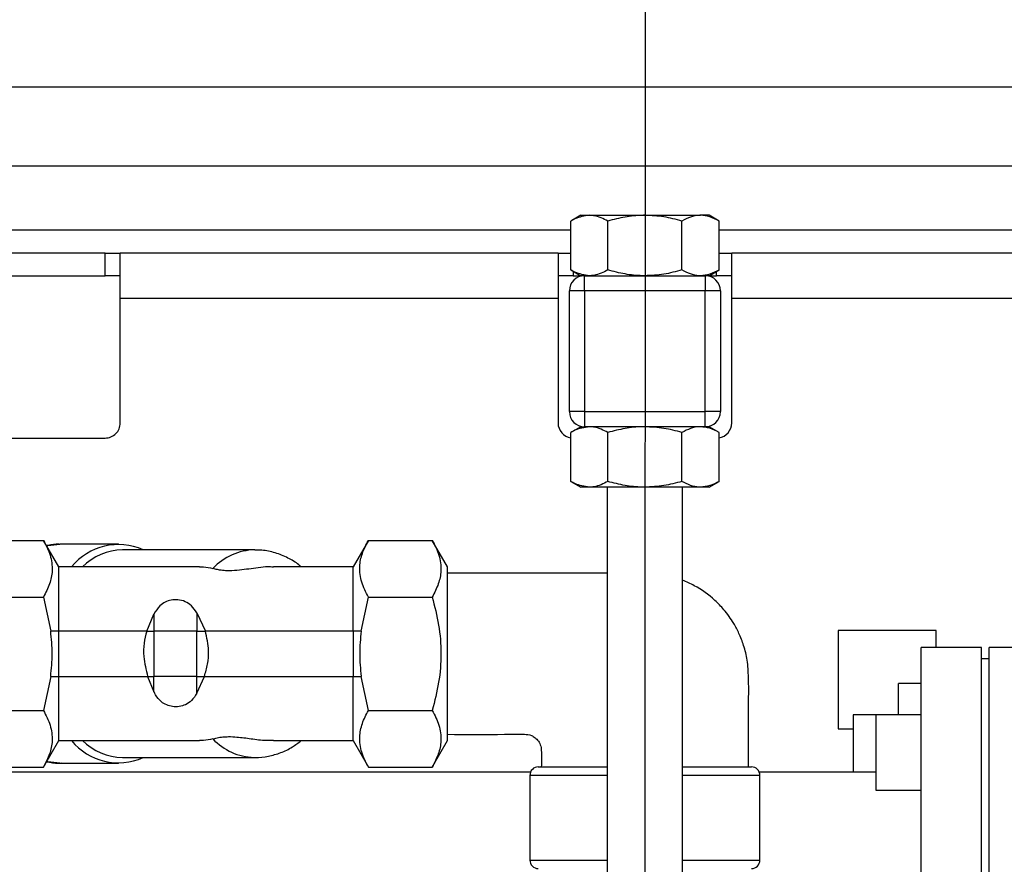
# Model space of a CAD drawing. Units: millimetres. Extents: x 4 to 416, y 4 to 293.
# Drawn here: x 140 to 157, y 238 to 252 of the extents above; entities that cross this region are included whole.
import ezdxf

# ---------------------------------------------------------------- set-up
doc = ezdxf.new("R2010")
doc.units = ezdxf.units.MM
doc.layers.add('FORMAT', color=7, linetype='Continuous')
doc.styles.add('SLDTEXTSTYLE0', font='TXT', dxfattribs={"width": 0.75})
doc.dimstyles.new('SLDDIMSTYLE0', dxfattribs={"dimtxt": 3.439583, "dimasz": 3.556, "dimexe": 0, "dimexo": 0.0625, "dimgap": 0.859896, "dimtad": 1, "dimdec": 0, "dimlfac": 8, "dimrnd": 1e-09, "dimzin": 12, "dimdsep": 46, "dimtxsty": 'SLDTEXTSTYLE0', "dimsah": 1, "dimcen": 0.09, "dimadec": 0, "dimazin": 3, "dimtfac": 1, "dimtdec": 0, "dimtofl": 0, "dimtmove": 0, "dimatfit": 3, "dimfxl": 0, "dimfrac": 2, "dimtolj": 1, "dimtzin": 12, "dimarcsym": 0})
doc.dimstyles.new('SLDDIMSTYLE3', dxfattribs={"dimtxt": 0.18, "dimasz": 3.556, "dimexe": 0, "dimexo": 0.0625, "dimgap": 0, "dimtad": 0, "dimtih": 1, "dimtoh": 1, "dimdec": 0, "dimrnd": 1e-09, "dimzin": 0, "dimdsep": 46, "dimtxsty": 'Standard', "dimsah": 1, "dimcen": 0.09, "dimadec": 0, "dimazin": 0, "dimtfac": 3.556, "dimtdec": 0, "dimtofl": 0, "dimtmove": 0, "dimatfit": 3, "dimfxl": 0, "dimfrac": 2, "dimtolj": 1, "dimtzin": 0, "dimarcsym": 0})

# ---------------------------------------------------------------- blocks, each defined once
blk = doc.blocks.new('_D_6')
at = {"layer": 'FORMAT'}
for p, q in [((133.89, 251.026), (133.89, 256.205)), ((197.14, 251.026), (197.14, 256.205)), ((197.14, 255.205), (133.89, 255.205))]:
    blk.add_line(p, q, dxfattribs=at)
for points in [[(133.89, 255.205), (137.446, 254.824), (137.446, 255.586)], [(197.14, 255.205), (193.584, 255.586), (193.584, 254.824)]]:
    blk.add_solid(points, dxfattribs=at)
at = {"layer": 'FORMAT', "insert": (161.703, 259.639), "char_height": 3.4396, "attachment_point": 1, "style": 'SLDTEXTSTYLE0'}
blk.add_mtext('506', dxfattribs=at)

msp = doc.modelspace()

# ---------------------------------------------------------------- linework, layer by layer
at = {"color": 7, "linetype": 'Continuous', "lineweight": 25}
for p, q in [((132.265, 251.337), (198.765, 251.337)), ((149.702, 249.212), (149.538, 249.117)), ((149.538, 248.307), (149.538, 249.117)), ((149.702, 249.212), (149.845, 249.212)), ((149.845, 249.212), (150.765, 249.212)), ((150.151, 248.307), (150.151, 249.117)), ((150.765, 249.212), (151.685, 249.212)), ((151.378, 248.307), (151.378, 249.117)), ((151.827, 249.212), (151.685, 249.212)), ((151.992, 249.117), (151.827, 249.212)), ((151.992, 248.307), (151.992, 249.117)), ((149.538, 248.965), (132.015, 248.965)), ((199.015, 248.965), (151.992, 248.965)), ((141.827, 248.587), (139.452, 248.587)), ((141.827, 248.212), (141.827, 248.587)), ((141.827, 248.587), (142.077, 248.587)), ((142.077, 247.835), (142.077, 248.587)), ((149.327, 248.587), (142.077, 248.587)), ((149.327, 248.587), (149.327, 247.835)), ((149.327, 248.587), (149.538, 248.587)), ((151.992, 248.587), (152.202, 248.587)), ((152.202, 247.835), (152.202, 248.587)), ((160.827, 248.587), (152.202, 248.587)), ((149.538, 248.307), (149.702, 248.212)), ((151.827, 248.212), (151.992, 248.307)), ((139.452, 248.212), (141.827, 248.212)), ((142.077, 248.212), (141.827, 248.212)), ((149.577, 248.212), (149.327, 248.212)), ((149.577, 248.284), (149.577, 248.212)), ((149.577, 248.212), (149.702, 248.212)), ((149.765, 248.212), (149.702, 248.212)), ((149.765, 247.962), (149.765, 248.212)), ((149.765, 248.212), (151.765, 248.212)), ((151.765, 248.212), (151.765, 247.962)), ((151.827, 248.212), (151.765, 248.212)), ((151.827, 248.212), (151.952, 248.212)), ((151.952, 248.212), (151.952, 248.284)), ((152.202, 248.212), (151.952, 248.212)), ((149.327, 247.835), (142.077, 247.835)), ((142.077, 245.775), (142.077, 247.835)), ((149.327, 247.835), (149.327, 245.775)), ((149.515, 245.962), (149.515, 247.962)), ((149.765, 247.962), (149.515, 247.962)), ((151.765, 247.962), (149.765, 247.962)), ((149.765, 247.962), (149.765, 245.962)), ((152.015, 247.962), (151.765, 247.962)), ((151.765, 245.962), (151.765, 247.962)), ((152.015, 247.962), (152.015, 245.962)), ((160.827, 247.835), (152.202, 247.835)), ((152.202, 245.775), (152.202, 247.835)), ((149.765, 245.962), (149.515, 245.962)), ((149.765, 245.962), (151.765, 245.962)), ((149.765, 245.962), (149.765, 245.712)), ((152.015, 245.962), (151.765, 245.962)), ((151.765, 245.712), (151.765, 245.962)), ((149.702, 245.712), (149.538, 245.617)), ((149.702, 245.712), (149.765, 245.712)), ((151.765, 245.712), (149.765, 245.712)), ((151.827, 245.712), (151.765, 245.712)), ((151.992, 245.617), (151.827, 245.712)), ((149.538, 244.807), (149.538, 245.617)), ((150.151, 244.807), (150.151, 245.617)), ((151.378, 244.807), (151.378, 245.617)), ((151.992, 244.807), (151.992, 245.617)), ((139.452, 245.525), (141.827, 245.525)), ((149.538, 244.807), (149.702, 244.712)), ((151.827, 244.712), (151.992, 244.807)), ((149.845, 244.712), (149.702, 244.712)), ((150.765, 244.712), (149.845, 244.712)), ((150.14, 244.712), (150.14, 244.712)), ((150.14, 244.712), (150.14, 234.118)), ((151.685, 244.712), (150.765, 244.712)), ((151.39, 234.118), (151.39, 244.712)), ((151.827, 244.712), (151.685, 244.712)), ((139.75, 243.832), (140.805, 243.832)), ((141.059, 243.393), (140.805, 243.832)), ((142.05, 243.768), (141.078, 243.768)), ((146.187, 243.832), (145.934, 243.393)), ((146.187, 243.832), (147.243, 243.832)), ((147.496, 243.393), (147.243, 243.832)), ((144.304, 243.674), (142.117, 243.674)), ((143.39, 243.393), (141.059, 243.393)), ((141.059, 242.331), (141.059, 243.393)), ((145.934, 243.393), (144.613, 243.393)), ((145.934, 242.331), (145.934, 243.393)), ((147.496, 240.518), (147.496, 243.393)), ((150.14, 243.289), (147.496, 243.289)), ((139.75, 242.894), (140.805, 242.894)), ((140.805, 242.894), (140.926, 242.331)), ((146.067, 242.331), (146.187, 242.894)), ((146.187, 242.894), (147.243, 242.894)), ((142.516, 242.331), (142.636, 242.611)), ((142.636, 242.611), (142.636, 242.331)), ((143.346, 242.632), (143.487, 242.331)), ((143.346, 242.632), (143.346, 242.331)), ((141.059, 242.331), (140.926, 242.331)), ((141.059, 241.581), (141.059, 242.331)), ((142.516, 242.331), (141.059, 242.331)), ((142.516, 242.331), (142.636, 242.331)), ((142.636, 242.331), (142.636, 241.581)), ((143.346, 242.331), (142.636, 242.331)), ((143.346, 241.581), (143.346, 242.331)), ((143.346, 242.331), (143.487, 242.331)), ((145.934, 242.331), (143.487, 242.331)), ((146.067, 242.331), (145.934, 242.331)), ((145.934, 242.331), (145.934, 241.581)), ((155.59, 242.337), (153.965, 242.337)), ((153.965, 242.337), (153.965, 240.712)), ((155.59, 242.056), (155.59, 242.337)), ((156.34, 242.056), (155.34, 242.056)), ((155.34, 233.154), (155.34, 242.056)), ((156.34, 232.268), (156.34, 242.056)), ((157.09, 242.056), (156.465, 242.056)), ((156.465, 232.268), (156.465, 242.056)), ((156.465, 241.868), (156.34, 241.868)), ((140.926, 241.581), (140.805, 241.017)), ((140.926, 241.581), (141.059, 241.581)), ((141.059, 240.518), (141.059, 241.581)), ((141.059, 241.581), (142.531, 241.581)), ((142.531, 241.581), (142.636, 241.581)), ((142.531, 241.581), (142.636, 241.324)), ((142.636, 241.324), (142.636, 241.581)), ((143.346, 241.581), (142.636, 241.581)), ((143.346, 241.581), (143.471, 241.581)), ((143.346, 241.302), (143.346, 241.581)), ((143.346, 241.302), (143.471, 241.581)), ((143.471, 241.581), (145.934, 241.581)), ((145.934, 240.518), (145.934, 241.581)), ((145.934, 241.581), (146.067, 241.581)), ((146.187, 241.017), (146.067, 241.581)), ((154.965, 240.946), (154.965, 241.462)), ((155.34, 241.462), (154.965, 241.462)), ((139.75, 241.017), (140.805, 241.017)), ((146.187, 241.017), (147.243, 241.017)), ((154.59, 240.946), (154.215, 240.946)), ((154.215, 240.946), (154.215, 239.993)), ((155.34, 240.946), (154.59, 240.946)), ((154.59, 240.946), (154.59, 239.696)), ((153.965, 240.712), (154.215, 240.712)), ((140.805, 240.079), (141.059, 240.518)), ((141.059, 240.518), (143.389, 240.518)), ((144.613, 240.518), (145.934, 240.518)), ((145.934, 240.518), (146.187, 240.079)), ((147.243, 240.079), (147.496, 240.518)), ((142.117, 240.237), (144.304, 240.237)), ((148.87, 239.993), (136.971, 239.993)), ((139.75, 240.079), (140.805, 240.079)), ((141.078, 240.143), (142.05, 240.143)), ((146.187, 240.079), (147.243, 240.079)), ((149, 240.082), (150.14, 240.082)), ((151.39, 240.082), (152.53, 240.082)), ((154.59, 239.993), (152.66, 239.993)), ((148.86, 239.942), (148.86, 238.54)), ((150.14, 239.942), (148.86, 239.942)), ((152.67, 239.942), (151.39, 239.942)), ((152.67, 238.54), (152.67, 239.942)), ((154.59, 239.696), (155.34, 239.696)), ((148.86, 238.54), (150.14, 238.54)), ((151.39, 238.54), (152.67, 238.54))]:
    msp.add_line(p, q, dxfattribs=at)
at = {"color": 7, "linetype": 'Continuous', "lineweight": 25, "flags": 128}
for points in [[(140.858, 243.741), (140.878, 243.746), (141.078, 243.768)], [(141.078, 240.143), (140.878, 240.165), (140.858, 240.17)]]:
    msp.add_lwpolyline(points, dxfattribs=at)
at = {"color": 7, "linetype": 'Continuous', "lineweight": 25}
for centre, radius, start, end in [((149.765, 247.962), 0.25, 90.0007, 179.9993), ((151.765, 247.962), 0.25, 0.0007, 89.9993), ((149.765, 245.962), 0.25, 180.0005, 269.9997), ((151.765, 245.962), 0.25, 270.0003, 359.9995), ((141.827, 245.775), 0.25, 269.9997, 0.0012), ((149.577, 245.775), 0.25, 180.0002, 260.9396), ((151.952, 245.775), 0.25, 279.0596, 0.0006), ((142.047, 242.758), 1.004, 65.8902, 140.7594), ((142.141, 242.687), 0.987, 91.4066, 134.3683), ((144.328, 242.686), 0.989, 91.2545, 136.4033), ((142.047, 241.153), 1.004, 219.2404, 294.1099), ((142.146, 241.237), 1, 225.9245, 268.3007), ((144.329, 241.228), 0.991, 223.6227, 267.9094), ((149, 239.942), 0.14, 89.9994, 180.0006), ((152.53, 239.942), 0.14, 359.9994, 90.0006), ((149, 238.54), 0.14, 179.9994, 270.0006), ((152.53, 238.54), 0.14, 269.9994, 0.0006)]:
    msp.add_arc(centre, radius, start, end, dxfattribs=at)
for points, knots in [([(149.845, 249.212), (149.763, 249.2), (149.655, 249.183), (149.561, 249.13), (149.538, 249.117)], [0, 0, 0, 0, 0.7582838, 1, 1, 1, 1]), ([(150.151, 249.117), (150.077, 249.155), (149.979, 249.205), (149.87, 249.211), (149.845, 249.212)], [0, 0, 0, 0, 0.7622861, 1, 1, 1, 1]), ([(150.765, 249.212), (150.75, 249.212), (150.64, 249.211), (150.433, 249.19), (150.246, 249.142), (150.151, 249.117)], [0, 0, 0, 0, 0.070088, 0.530782, 1, 1, 1, 1]), ([(151.378, 249.117), (151.279, 249.144), (151.078, 249.197), (150.87, 249.207), (150.765, 249.212)], [0, 0, 0, 0, 0.4954566, 1, 1, 1, 1]), ([(151.685, 249.212), (151.678, 249.212), (151.622, 249.211), (151.514, 249.189), (151.425, 249.142), (151.378, 249.117)], [0, 0, 0, 0, 0.067313, 0.516027, 1, 1, 1, 1]), ([(151.992, 249.117), (151.943, 249.144), (151.847, 249.196), (151.738, 249.207), (151.685, 249.212)], [0, 0, 0, 0, 0.5103293, 1, 1, 1, 1]), ([(149.845, 248.212), (149.763, 248.225), (149.655, 248.241), (149.561, 248.294), (149.538, 248.307)], [0, 0, 0, 0, 0.758284, 1, 1, 1, 1]), ([(150.151, 248.307), (150.077, 248.269), (149.979, 248.219), (149.87, 248.213), (149.845, 248.212)], [0, 0, 0, 0, 0.762286, 1, 1, 1, 1]), ([(150.765, 248.212), (150.75, 248.212), (150.64, 248.213), (150.433, 248.234), (150.246, 248.282), (150.151, 248.307)], [0, 0, 0, 0, 0.070088, 0.530783, 1, 1, 1, 1]), ([(151.378, 248.307), (151.279, 248.28), (151.078, 248.227), (150.87, 248.217), (150.765, 248.212)], [0, 0, 0, 0, 0.495456, 1, 1, 1, 1]), ([(151.685, 248.212), (151.678, 248.212), (151.622, 248.213), (151.514, 248.236), (151.425, 248.283), (151.378, 248.307)], [0, 0, 0, 0, 0.067313, 0.516028, 1, 1, 1, 1]), ([(151.992, 248.307), (151.943, 248.281), (151.847, 248.229), (151.738, 248.218), (151.685, 248.212)], [0, 0, 0, 0, 0.510328, 1, 1, 1, 1]), ([(149.845, 245.712), (149.763, 245.7), (149.655, 245.683), (149.561, 245.63), (149.538, 245.617)], [0, 0, 0, 0, 0.758282, 1, 1, 1, 1]), ([(150.151, 245.617), (150.077, 245.655), (149.979, 245.705), (149.87, 245.711), (149.845, 245.712)], [0, 0, 0, 0, 0.762286, 1, 1, 1, 1]), ([(150.765, 245.712), (150.75, 245.712), (150.64, 245.711), (150.433, 245.69), (150.246, 245.642), (150.151, 245.617)], [0, 0, 0, 0, 0.070088, 0.530782, 1, 1, 1, 1]), ([(151.378, 245.617), (151.279, 245.644), (151.078, 245.697), (150.87, 245.707), (150.765, 245.712)], [0, 0, 0, 0, 0.495456, 1, 1, 1, 1]), ([(151.685, 245.712), (151.678, 245.712), (151.622, 245.711), (151.514, 245.689), (151.425, 245.642), (151.378, 245.617)], [0, 0, 0, 0, 0.067313, 0.516027, 1, 1, 1, 1]), ([(151.992, 245.617), (151.943, 245.644), (151.847, 245.696), (151.738, 245.707), (151.685, 245.712)], [0, 0, 0, 0, 0.510329, 1, 1, 1, 1]), ([(149.845, 244.712), (149.763, 244.725), (149.655, 244.741), (149.561, 244.794), (149.538, 244.807)], [0, 0, 0, 0, 0.758284, 1, 1, 1, 1]), ([(150.151, 244.807), (150.077, 244.769), (149.979, 244.719), (149.87, 244.713), (149.845, 244.712)], [0, 0, 0, 0, 0.762286, 1, 1, 1, 1]), ([(150.765, 244.712), (150.75, 244.712), (150.64, 244.713), (150.433, 244.734), (150.246, 244.782), (150.151, 244.807)], [0, 0, 0, 0, 0.070088, 0.5307826, 1, 1, 1, 1]), ([(151.378, 244.807), (151.279, 244.78), (151.078, 244.727), (150.87, 244.717), (150.765, 244.712)], [0, 0, 0, 0, 0.495456, 1, 1, 1, 1]), ([(151.685, 244.712), (151.678, 244.712), (151.622, 244.713), (151.514, 244.736), (151.425, 244.783), (151.378, 244.807)], [0, 0, 0, 0, 0.0673126, 0.5160283, 1, 1, 1, 1]), ([(151.992, 244.807), (151.943, 244.781), (151.847, 244.729), (151.738, 244.718), (151.685, 244.712)], [0, 0, 0, 0, 0.510329, 1, 1, 1, 1]), ([(140.805, 243.832), (140.847, 243.752), (140.929, 243.595), (140.964, 243.341), (140.915, 243.102), (140.843, 242.965), (140.805, 242.894)], [0, 0, 0, 0, 0.271893, 0.533317, 0.757841, 1, 1, 1, 1]), ([(141.066, 243.767), (141.003, 243.766), (140.932, 243.765), (140.865, 243.744), (140.858, 243.742)], [0, 0, 0, 0, 0.887061, 1, 1, 1, 1]), ([(146.187, 242.894), (146.145, 242.974), (146.064, 243.131), (146.029, 243.385), (146.078, 243.624), (146.15, 243.761), (146.187, 243.832)], [0, 0, 0, 0, 0.271894, 0.533316, 0.75784, 1, 1, 1, 1]), ([(147.243, 243.832), (147.285, 243.752), (147.367, 243.595), (147.402, 243.341), (147.352, 243.102), (147.28, 242.965), (147.243, 242.894)], [0, 0, 0, 0, 0.271894, 0.533316, 0.75784, 1, 1, 1, 1]), ([(145.074, 243.393), (145.061, 243.404), (144.996, 243.463), (144.852, 243.546), (144.646, 243.63), (144.458, 243.672), (144.345, 243.67), (144.307, 243.669)], [0, 0, 0, 0, 0.060538, 0.316998, 0.593442, 0.861443, 1, 1, 1, 1]), ([(143.39, 243.391), (143.411, 243.392), (143.486, 243.395), (143.559, 243.379), (143.611, 243.368)], [0, 0, 0, 0, 0.288261, 1, 1, 1, 1]), ([(144.613, 243.389), (144.597, 243.39), (144.473, 243.399), (144.3, 243.369), (144.088, 243.342), (143.947, 243.328), (143.823, 243.328), (143.731, 243.338), (143.661, 243.353), (143.624, 243.364), (143.611, 243.368)], [0, 0, 0, 0, 0.049153, 0.367204, 0.51837, 0.683855, 0.788128, 0.886611, 0.95955, 1, 1, 1, 1]), ([(152.479, 240.082), (152.478, 240.35), (152.475, 240.844), (152.489, 241.432), (152.468, 241.838), (152.408, 242.082), (152.33, 242.285), (152.223, 242.486), (152.091, 242.671), (151.879, 242.89), (151.648, 243.059), (151.455, 243.143), (151.39, 243.171)], [0, 0, 0, 0, 0.226593, 0.417868, 0.49878, 0.569198, 0.6302, 0.682399, 0.76146, 0.821654, 0.940126, 1, 1, 1, 1]), ([(143.346, 242.632), (143.319, 242.674), (143.269, 242.75), (143.154, 242.824), (143.036, 242.854), (142.921, 242.847), (142.82, 242.813), (142.713, 242.74), (142.665, 242.66), (142.636, 242.611)], [0, 0, 0, 0, 0.168299, 0.304676, 0.449303, 0.574, 0.688908, 0.808007, 1, 1, 1, 1]), ([(147.243, 242.894), (147.283, 242.74), (147.362, 242.433), (147.401, 241.956), (147.363, 241.48), (147.283, 241.172), (147.243, 241.017)], [0, 0, 0, 0, 0.250573, 0.499179, 0.748958, 1, 1, 1, 1]), ([(142.516, 242.331), (142.499, 242.264), (142.464, 242.126), (142.461, 241.869), (142.505, 241.689), (142.531, 241.581)], [0, 0, 0, 0, 0.271393, 0.56065, 1, 1, 1, 1]), ([(143.471, 241.581), (143.491, 241.648), (143.53, 241.786), (143.553, 242.042), (143.512, 242.222), (143.487, 242.331)], [0, 0, 0, 0, 0.2745055, 0.5657216, 1, 1, 1, 1]), ([(143.346, 241.302), (143.319, 241.259), (143.271, 241.181), (143.163, 241.108), (143.054, 241.076), (142.946, 241.075), (142.844, 241.103), (142.742, 241.165), (142.675, 241.246), (142.644, 241.308), (142.636, 241.324)], [0, 0, 0, 0, 0.168954, 0.303279, 0.422224, 0.544217, 0.656695, 0.770665, 0.93803, 1, 1, 1, 1]), ([(140.805, 241.017), (140.847, 240.937), (140.929, 240.78), (140.964, 240.526), (140.915, 240.287), (140.843, 240.15), (140.805, 240.079)], [0, 0, 0, 0, 0.271893, 0.533317, 0.757841, 1, 1, 1, 1]), ([(146.187, 240.079), (146.145, 240.159), (146.064, 240.316), (146.029, 240.57), (146.078, 240.81), (146.15, 240.946), (146.187, 241.017)], [0, 0, 0, 0, 0.271894, 0.533316, 0.75784, 1, 1, 1, 1]), ([(147.243, 241.017), (147.285, 240.937), (147.367, 240.78), (147.402, 240.526), (147.352, 240.287), (147.28, 240.15), (147.243, 240.079)], [0, 0, 0, 0, 0.271894, 0.533316, 0.75784, 1, 1, 1, 1]), ([(143.611, 240.544), (143.559, 240.532), (143.486, 240.516), (143.411, 240.52), (143.389, 240.521)], [0, 0, 0, 0, 0.708065, 1, 1, 1, 1]), ([(143.611, 240.544), (143.634, 240.55), (143.688, 240.566), (143.776, 240.579), (143.885, 240.585), (144.042, 240.576), (144.248, 240.549), (144.449, 240.52), (144.573, 240.522), (144.613, 240.522)], [0, 0, 0, 0, 0.071365, 0.166939, 0.262256, 0.397557, 0.633034, 0.881575, 1, 1, 1, 1]), ([(144.289, 240.239), (144.298, 240.238), (144.378, 240.231), (144.531, 240.255), (144.737, 240.312), (144.922, 240.401), (145.027, 240.481), (145.075, 240.518)], [0, 0, 0, 0, 0.0317901, 0.2844992, 0.5349818, 0.7864964, 1, 1, 1, 1]), ([(147.496, 240.622), (147.812, 240.618), (148.237, 240.612), (148.698, 240.631), (148.873, 240.613), (148.95, 240.566), (149.006, 240.508), (149.048, 240.425), (149.052, 240.278), (149.051, 240.163), (149.05, 240.082)], [0, 0, 0, 0, 0.478195, 0.644757, 0.703735, 0.739443, 0.779627, 0.825, 0.877371, 1, 1, 1, 1]), ([(140.857, 240.168), (140.922, 240.155), (141.006, 240.138), (141.09, 240.146), (141.109, 240.148)], [0, 0, 0, 0, 0.780118, 1, 1, 1, 1])]:
    msp.add_open_spline(points, degree=3, knots=knots, dxfattribs=at)
for points in [[(140.926, 241.581), (140.938, 241.706), (140.962, 241.956), (140.938, 242.206), (140.926, 242.331)], [(146.067, 242.331), (146.055, 242.206), (146.031, 241.956), (146.055, 241.706), (146.067, 241.581)]]:
    msp.add_open_spline(points, degree=3, dxfattribs=at)
at = {"layer": 'FORMAT'}
msp.add_line((197.14, 250.026), (133.89, 250.026), dxfattribs=at)

# ---------------------------------------------------------------- dimensions: what is measured, and where the dimension line sits
dim = msp.add_linear_dim(base=(133.89, 255.205), p1=(197.14, 250.026), p2=(133.89, 250.026), dimstyle='SLDDIMSTYLE0', dxfattribs=at)
dim.commit()
dim.dimension.update_dxf_attribs({"geometry": '_D_6', "text_midpoint": (165.515, 255.205), "dimtype": 160})

# ---------------------------------------------------------------- leaders
msp.add_leader([(150.769, 231.021), (150.784, 270.512), (157.134, 270.512)], dimstyle='SLDDIMSTYLE3', dxfattribs=at)

doc.saveas('drawing.dxf')
